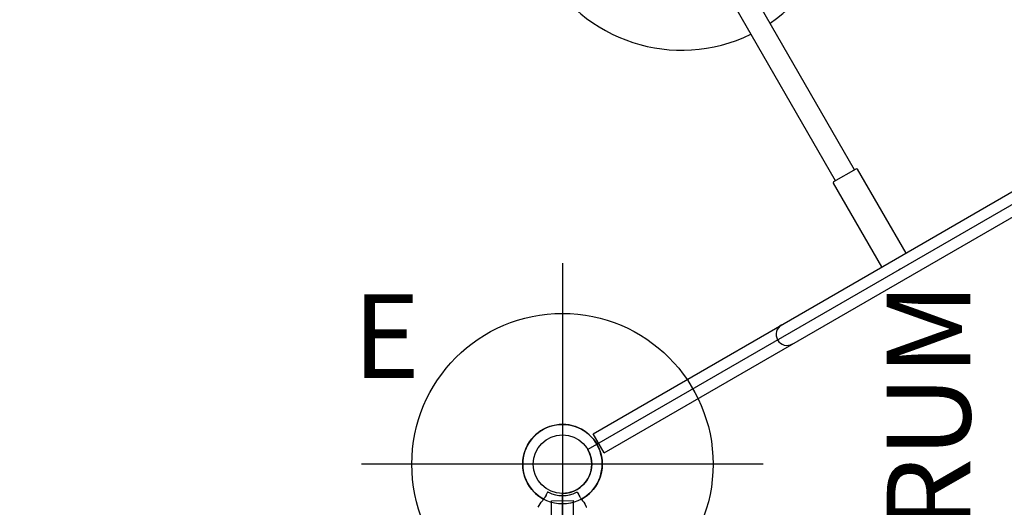
# Model space of a CAD drawing. Extents: x -73 to 285, y -161 to 168.
# Drawn here: x 62 to 121, y 21 to 50 of the extents above; entities that cross this region are included whole.
import ezdxf
from ezdxf.enums import TextEntityAlignment as Align

# ---------------------------------------------------------------- set-up
doc = ezdxf.new("R2010")
doc.units = 0
doc.header["$MEASUREMENT"] = 0
doc.linetypes.add('CENTER', pattern=[0.6, 0.375, -0.075, 0.075, -0.075])
doc.layers.get('0').update_dxf_attribs({"color": 5, "linetype": 'CONTINUOUS'})
for name, color, linetype in [('2DPOST', 7, 'CONTINUOUS'), ('PARTNO', 7, 'CONTINUOUS'), ('PHASE-1', 6, 'CONTINUOUS'), ('TXT', 7, 'CENTER')]:
    doc.layers.add(name, color=color, linetype=linetype)
doc.layers.add('Ft', color=1, linetype='CONTINUOUS', plot=False)
doc.layers.add('Node', color=7, linetype='CONTINUOUS', plot=False)
doc.styles.add('ROMANS', font='ROMANS.SHX', dxfattribs={"height": 5})
doc.styles.add('SIMPLEX', font='simplex.shx')

# ---------------------------------------------------------------- blocks, each defined once
blk = doc.blocks.new('PARTNO')
at = {"layer": 'TXT', "style": 'ROMANS'}
blk.add_attdef('PARTNO', text='', height=5, dxfattribs=at).set_placement((0, 0), align=Align.CENTER)
blk = doc.blocks.new('2595949L')
for p, q in [((-0.657, 14.095), (-0.657, 21.078)), ((-0.657, 21.078), (0.657, 21.068)), ((0.657, 14.752), (0.657, 21.068)), ((47.342, 21.068), (48.657, 21.078)), ((47.342, 14.095), (47.342, 21.068)), ((48.657, 14.095), (48.657, 21.078)), ((47.342, 14.752), (0, 14.752)), ((48, 13.437), (0, 13.437)), ((0, 13.24), (0, -13.24)), ((0, 13.24), (48, 13.24)), ((0, 13.12), (48, 13.12)), ((16.199, 13.12), (16.199, -13.12)), ((32.04, 13.12), (32.04, -13.12)), ((48, -13.438), (48, 13.437)), ((0, -13.12), (48, -13.12)), ((0, -13.24), (48, -13.24)), ((48, -13.438), (0, -13.438)), ((-0.657, -14.095), (-0.657, -21.078)), ((47.342, -14.095), (47.342, -21.068)), ((48.657, -14.095), (48.657, -21.078)), ((47.342, -14.752), (0, -14.752)), ((0.657, -14.752), (0.657, -21.068)), ((-0.657, -21.078), (0.657, -21.068)), ((47.342, -21.068), (48.657, -21.078))]:
    blk.add_line(p, q)
for centre, start, end in [((0, 14.095), 90, 270), ((48, 14.095), 180, 0), ((0, -14.095), 90, 270), ((48, -14.095), 360, 180)]:
    blk.add_arc(centre, 0.657, start, end)
at = {"layer": 'Node'}
for p in [(0, 0), (48, 0, 24)]:
    blk.add_point(p, dxfattribs=at)
at = {"layer": 'PARTNO'}
ref = blk.add_blockref('PARTNO', (24.155, -47.229), dxfattribs=at)
ref.add_attrib('PARTNO', '704-959-49', dxfattribs={"height": 5, "style": 'SIMPLEX'}).set_placement((24.155, -47.229), align=Align.CENTER)
at = {"layer": 'TXT', "style": 'SIMPLEX'}
for s, p in [('ADA STEPS', (25.163, -28.387)), ("2' RISE", (24.258, -36.519))]:
    blk.add_text(s, height=5, dxfattribs=at).set_placement(p, align=Align.MIDDLE)
blk = doc.blocks.new('25503900')
for p, q in [((38.755, 45.625), (1.516, 24.125)), ((0, -21.5), (0, 21.5))]:
    blk.add_line(p, q)
blk.add_arc((0, 23.25), 1.75, 270, 30)
at = {"layer": 'Node'}
for p in [(20.135, 34.875), (0, 23.25)]:
    blk.add_point(p, dxfattribs=at)
at = {"layer": 'TXT', "style": 'SIMPLEX', "flags": 8}
blk.add_attdef('HT', text='', height=5, rotation=90, dxfattribs=at).set_placement((16.277, 0.351), align=Align.CENTER)
blk = doc.blocks.new('25976050')
blk.add_line((-0.658, 20.75), (-0.658, -20.75))
at = {"linetype": 'Continuous'}
for p, q in [((-0.658, 20.75), (0.657, 20.75)), ((0.657, 20.75), (0.657, 0.776)), ((0.657, 0.776), (0.657, -20.75)), ((0.657, 0.83), (6.438, 0.83)), ((6.438, 0.83), (6.5, 0.767)), ((6.5, 0.767), (6.5, -0.768)), ((6.5, 0.657), (26.032, 0.657)), ((0.657, -0.83), (6.438, -0.83)), ((6.438, -0.83), (6.5, -0.768)), ((6.5, -0.658), (26.032, -0.658))]:
    blk.add_line(p, q, dxfattribs=at)
for centre, radius, start, end in [((26.032, 0), 9.45, 184.0002, 175.9998), ((0, 7.75), 0.657, 0, 180)]:
    blk.add_arc(centre, radius, start, end, dxfattribs=at)
at = {"layer": 'Node'}
blk.add_point((0, 0), dxfattribs=at)
blk = doc.blocks.new('28552130')
at = {"layer": '2DPOST'}
for radius in [2.375, 1.75]:
    blk.add_circle((0, 0), radius, dxfattribs=at)
at = {"layer": 'Ft'}
for p, q in [((0, 12), (0, -12)), ((12, 0), (-12, 0))]:
    blk.add_line(p, q, dxfattribs=at)
blk.add_circle((0, 0), 9, dxfattribs=at)
at = {"layer": 'Node'}
blk.add_point((0, 0), dxfattribs=at)
ref = blk.add_blockref('PARTNO', (0, -17.887), dxfattribs=at)
ref.add_attrib('PARTNO', '718-552', dxfattribs={"color": 0, "height": 5, "style": 'SIMPLEX'}).set_placement((0, -17.887), align=Align.CENTER)
at = {"layer": 'Ft'}
blk.add_text('E', height=5, dxfattribs=at).set_placement((-12.525, 5.149))
blk = doc.blocks.new('2571513HB')
for p, q in [((-0.885, 44.824), (-0.952, 44.708)), ((-0.946, 44.705), (-0.952, 44.708)), ((0.888, 44.826), (0.955, 44.71)), ((0.955, 44.71), (0.95, 44.707)), ((-1.445, 43.94), (-1.275, 44.233)), ((-0.973, 44.651), (-1.031, 44.552)), ((0.977, 44.653), (1.034, 44.554)), ((1.27, 44.239), (1.329, 44.138)), ((1.442, 43.953), (1.336, 44.136))]:
    blk.add_line(p, q)
blk.add_circle((0, 46.5), 1.75)
for centre, radius, start, end in [((0, 46.5), 2.375, 298.43352, 241.66813), ((0, 46.45), 1.822, 242.97171, 297.15745)]:
    blk.add_arc(centre, radius, start, end)
for points, knots in [([(-0.879, 44.831), (-0.88, 44.831), (-0.882, 44.829), (-0.883, 44.826), (-0.885, 44.824)], [0, 0, 0, 0, 0.2311604, 1, 1, 1, 1]), ([(-0.879, 44.831), (-0.876, 44.833), (-0.87, 44.834), (-0.86, 44.835), (-0.853, 44.834), (-0.848, 44.833), (-0.843, 44.832), (-0.839, 44.831), (-0.836, 44.83), (-0.832, 44.829), (-0.83, 44.828), (-0.829, 44.827), (-0.828, 44.827)], [0, 0, 0, 0, 0.402715, 0.5944163, 0.7245637, 0.8131602, 0.8738347, 0.9156881, 0.9587985, 0.9761454, 0.9907326, 1, 1, 1, 1]), ([(0.832, 44.829), (0.832, 44.829), (0.834, 44.83), (0.837, 44.831), (0.845, 44.834), (0.861, 44.837), (0.873, 44.836), (0.881, 44.834), (0.883, 44.833)], [0, 0, 0, 0, 0.012037, 0.02824, 0.059473, 0.19752, 0.743234, 1, 1, 1, 1]), ([(0.95, 44.707), (0.95, 44.706), (0.95, 44.705), (0.954, 44.695), (0.961, 44.682), (0.969, 44.667), (0.975, 44.657), (0.977, 44.653)], [0, 0, 0, 0, 0.214867, 0.429793, 0.644374, 0.858722, 1, 1, 1, 1]), ([(-1.031, 44.552), (-1.04, 44.538), (-1.082, 44.475), (-1.148, 44.379), (-1.211, 44.295), (-1.254, 44.244), (-1.268, 44.237), (-1.275, 44.233)], [0, 0, 0, 0, 0.071823, 0.320111, 0.5756, 0.785653, 1, 1, 1, 1]), ([(-0.973, 44.651), (-0.973, 44.652), (-0.969, 44.658), (-0.963, 44.67), (-0.954, 44.685), (-0.948, 44.697), (-0.946, 44.704), (-0.946, 44.705), (-0.946, 44.705)], [0, 0, 0, 0, 0.00849, 0.223115, 0.437478, 0.651651, 0.86602, 1, 1, 1, 1]), ([(1.034, 44.554), (1.034, 44.554), (1.067, 44.504), (1.129, 44.413), (1.196, 44.32), (1.244, 44.261), (1.262, 44.247), (1.27, 44.239)], [0, 0, 0, 0, 0.00095, 0.274239, 0.555465, 0.775693, 1, 1, 1, 1])]:
    blk.add_open_spline(points, degree=3, knots=knots)
for points in [[(0.888, 44.826), (0.883, 44.833)], [(1.336, 44.136), (1.329, 44.138)], [(-1.445, 43.94), (-1.449, 43.928)], [(1.446, 43.942), (1.442, 43.953)], [(1.446, 43.942), (1.449, 43.928)]]:
    blk.add_open_spline(points, degree=1)
at = {"layer": 'Node'}
blk.add_point((0, 46.5), dxfattribs=at)
at = {"layer": 'TXT', "style": 'SIMPLEX'}
blk.add_text('1/2 CALYPSO 2-DRUM', height=5, rotation=90, dxfattribs=at).set_placement((22.524, 23.238), align=Align.MIDDLE)

msp = doc.modelspace()

# ---------------------------------------------------------------- block references
at = {"layer": 'PHASE-1', "rotation": 120}
msp.add_blockref('25976050', (114.635, 34.875, 60), dxfattribs=at)
at = {"layer": 'PHASE-1'}
for name, p in [('25503900', (94.5, 0, 60)), ('28552130', (94.5, 23.25)), ('2571513HB', (94.5, -23.25)), ('2595949L', (46.5, 0, 36))]:
    msp.add_blockref(name, p, dxfattribs=at)

doc.saveas('drawing.dxf')
